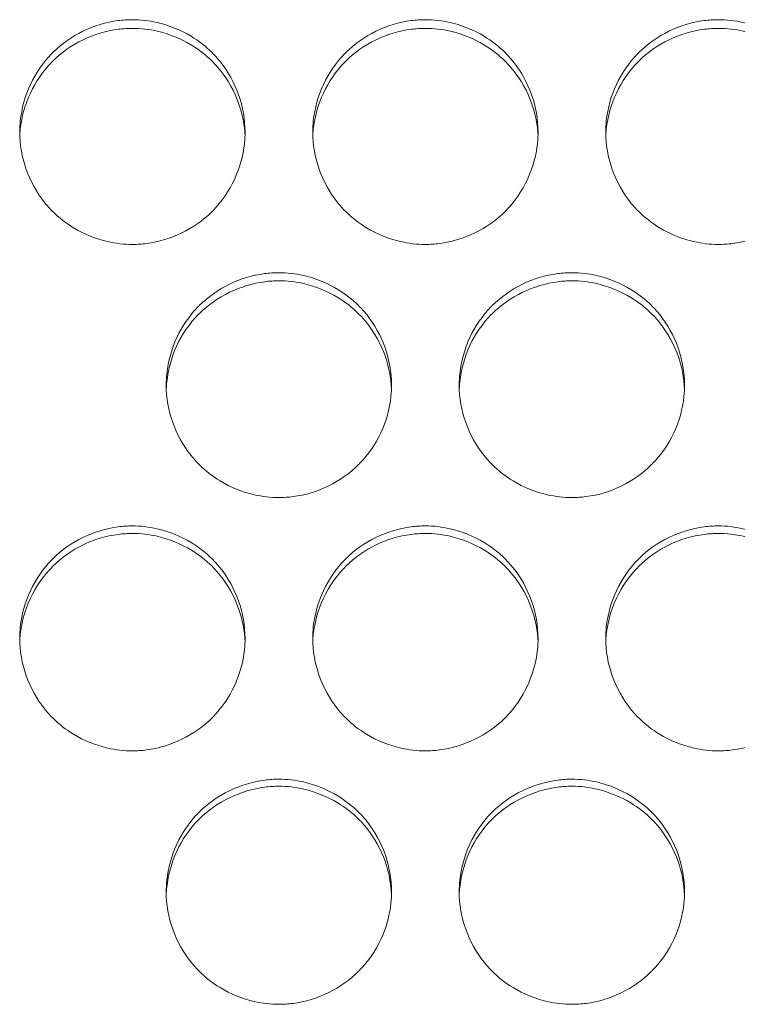
# Model space of a CAD drawing. Units: millimetres. Extents: x 0 to 2354, y 0 to 1154.
# Drawn here: x 687 to 699, y 921 to 938 of the extents above; entities that cross this region are included whole.
import ezdxf

# ---------------------------------------------------------------- set-up
doc = ezdxf.new("R2010")
doc.units = ezdxf.units.MM
doc.layers.add('Visible (ISO)', color=7, linetype='Continuous', lineweight=15)

msp = doc.modelspace()

# ---------------------------------------------------------------- linework, layer by layer
at = {"layer": 'Visible (ISO)'}
for points, knots in [([(690.6, 936.192), (690.6, 936.416), (690.559, 936.643), (690.484, 936.854), (690.409, 937.065), (690.298, 937.266), (690.158, 937.441), (690.113, 937.497), (690.065, 937.55), (690.014, 937.601), (689.903, 937.712), (689.777, 937.809), (689.644, 937.89), (689.457, 938.003), (689.249, 938.087), (689.036, 938.135), (688.894, 938.167), (688.747, 938.185), (688.6, 938.185), (688.515, 938.185), (688.431, 938.179), (688.348, 938.168), (688.132, 938.14), (687.918, 938.075), (687.723, 937.98), (687.525, 937.884), (687.341, 937.755), (687.186, 937.601), (687.18, 937.595), (687.174, 937.589), (687.168, 937.583), (687.013, 937.424), (686.884, 937.236), (686.79, 937.035), (686.696, 936.834), (686.634, 936.615), (686.611, 936.393), (686.604, 936.327), (686.6, 936.259), (686.6, 936.192)], [0, 0, 0, 0, 0.108039, 0.108039, 0.108039, 0.215913, 0.215913, 0.215913, 0.250265, 0.250265, 0.250265, 0.325353, 0.325353, 0.325353, 0.430172, 0.430172, 0.430172, 0.500182, 0.500182, 0.500182, 0.540529, 0.540529, 0.540529, 0.64489, 0.64489, 0.64489, 0.750139, 0.750139, 0.750139, 0.754209, 0.754209, 0.754209, 0.860958, 0.860958, 0.860958, 0.967939, 0.967939, 0.967939, 1, 1, 1, 1]), ([(695.8, 936.192), (695.8, 936.416), (695.759, 936.643), (695.684, 936.854), (695.609, 937.065), (695.498, 937.266), (695.358, 937.441), (695.313, 937.497), (695.265, 937.55), (695.214, 937.601), (695.103, 937.712), (694.977, 937.809), (694.844, 937.89), (694.657, 938.003), (694.449, 938.087), (694.236, 938.135), (694.094, 938.167), (693.947, 938.185), (693.8, 938.185), (693.715, 938.185), (693.631, 938.179), (693.548, 938.168), (693.332, 938.14), (693.118, 938.075), (692.923, 937.98), (692.725, 937.884), (692.541, 937.755), (692.386, 937.601), (692.38, 937.595), (692.374, 937.589), (692.368, 937.583), (692.213, 937.424), (692.084, 937.236), (691.99, 937.035), (691.896, 936.834), (691.834, 936.615), (691.811, 936.393), (691.804, 936.327), (691.8, 936.259), (691.8, 936.192)], [0, 0, 0, 0, 0.108039, 0.108039, 0.108039, 0.215913, 0.215913, 0.215913, 0.250265, 0.250265, 0.250265, 0.325353, 0.325353, 0.325353, 0.430172, 0.430172, 0.430172, 0.500182, 0.500182, 0.500182, 0.540529, 0.540529, 0.540529, 0.64489, 0.64489, 0.64489, 0.750139, 0.750139, 0.750139, 0.754209, 0.754209, 0.754209, 0.860958, 0.860958, 0.860958, 0.967939, 0.967939, 0.967939, 1, 1, 1, 1]), ([(701, 936.192), (701, 936.416), (700.959, 936.643), (700.884, 936.854), (700.809, 937.065), (700.698, 937.266), (700.558, 937.441), (700.513, 937.497), (700.465, 937.55), (700.414, 937.601), (700.303, 937.712), (700.177, 937.809), (700.044, 937.89), (699.857, 938.003), (699.649, 938.087), (699.436, 938.135), (699.294, 938.167), (699.147, 938.185), (699, 938.185), (698.915, 938.185), (698.831, 938.179), (698.748, 938.168), (698.532, 938.14), (698.318, 938.075), (698.123, 937.98), (697.925, 937.884), (697.741, 937.755), (697.586, 937.601), (697.58, 937.595), (697.574, 937.589), (697.568, 937.583), (697.413, 937.424), (697.284, 937.236), (697.19, 937.035), (697.096, 936.834), (697.034, 936.615), (697.011, 936.393), (697.004, 936.327), (697, 936.259), (697, 936.192)], [0, 0, 0, 0, 0.108039, 0.108039, 0.108039, 0.215913, 0.215913, 0.215913, 0.250265, 0.250265, 0.250265, 0.325353, 0.325353, 0.325353, 0.430172, 0.430172, 0.430172, 0.500182, 0.500182, 0.500182, 0.540529, 0.540529, 0.540529, 0.64489, 0.64489, 0.64489, 0.750139, 0.750139, 0.750139, 0.754209, 0.754209, 0.754209, 0.860958, 0.860958, 0.860958, 0.967939, 0.967939, 0.967939, 1, 1, 1, 1]), ([(690.599, 936.117), (690.591, 936.316), (690.551, 936.515), (690.485, 936.702), (690.41, 936.913), (690.299, 937.113), (690.159, 937.287), (690.114, 937.344), (690.066, 937.398), (690.014, 937.449), (689.904, 937.558), (689.779, 937.655), (689.647, 937.735), (689.46, 937.848), (689.253, 937.932), (689.04, 937.981), (688.897, 938.014), (688.748, 938.031), (688.6, 938.031), (688.517, 938.031), (688.433, 938.026), (688.351, 938.015), (688.135, 937.987), (687.921, 937.923), (687.724, 937.828), (687.526, 937.732), (687.341, 937.603), (687.186, 937.449), (687.18, 937.443), (687.174, 937.437), (687.168, 937.431), (687.013, 937.273), (686.884, 937.085), (686.79, 936.884), (686.696, 936.683), (686.634, 936.464), (686.611, 936.243), (686.606, 936.201), (686.603, 936.159), (686.601, 936.117)], [0.0119733, 0.0119733, 0.0119733, 0.0119733, 0.1077445, 0.1077445, 0.1077445, 0.2153168, 0.2153168, 0.2153168, 0.250089, 0.250089, 0.250089, 0.3245803, 0.3245803, 0.3245803, 0.429412, 0.429412, 0.429412, 0.5001711, 0.5001711, 0.5001711, 0.5400137, 0.5400137, 0.5400137, 0.6447239, 0.6447239, 0.6447239, 0.7503056, 0.7503056, 0.7503056, 0.7543145, 0.7543145, 0.7543145, 0.8611939, 0.8611939, 0.8611939, 0.968064, 0.968064, 0.968064, 0.9881682, 0.9881682, 0.9881682, 0.9881682]), ([(695.799, 936.117), (695.791, 936.316), (695.751, 936.515), (695.685, 936.702), (695.61, 936.913), (695.499, 937.113), (695.359, 937.287), (695.314, 937.344), (695.266, 937.398), (695.214, 937.449), (695.104, 937.558), (694.979, 937.655), (694.847, 937.735), (694.66, 937.848), (694.453, 937.932), (694.24, 937.981), (694.097, 938.014), (693.948, 938.031), (693.8, 938.031), (693.717, 938.031), (693.633, 938.026), (693.551, 938.015), (693.335, 937.987), (693.121, 937.923), (692.924, 937.828), (692.726, 937.732), (692.541, 937.603), (692.386, 937.449), (692.38, 937.443), (692.374, 937.437), (692.368, 937.431), (692.213, 937.273), (692.084, 937.085), (691.99, 936.884), (691.896, 936.683), (691.834, 936.464), (691.811, 936.243), (691.806, 936.201), (691.803, 936.159), (691.801, 936.117)], [0.0119733, 0.0119733, 0.0119733, 0.0119733, 0.1077445, 0.1077445, 0.1077445, 0.2153168, 0.2153168, 0.2153168, 0.250089, 0.250089, 0.250089, 0.3245803, 0.3245803, 0.3245803, 0.429412, 0.429412, 0.429412, 0.5001711, 0.5001711, 0.5001711, 0.5400137, 0.5400137, 0.5400137, 0.6447239, 0.6447239, 0.6447239, 0.7503056, 0.7503056, 0.7503056, 0.7543145, 0.7543145, 0.7543145, 0.8611939, 0.8611939, 0.8611939, 0.968064, 0.968064, 0.968064, 0.9881682, 0.9881682, 0.9881682, 0.9881682]), ([(700.999, 936.117), (700.991, 936.316), (700.951, 936.515), (700.885, 936.702), (700.81, 936.913), (700.699, 937.113), (700.559, 937.287), (700.514, 937.344), (700.466, 937.398), (700.414, 937.449), (700.304, 937.558), (700.179, 937.655), (700.047, 937.735), (699.86, 937.848), (699.653, 937.932), (699.44, 937.981), (699.297, 938.014), (699.148, 938.031), (699, 938.031), (698.917, 938.031), (698.833, 938.026), (698.751, 938.015), (698.535, 937.987), (698.321, 937.923), (698.124, 937.828), (697.926, 937.732), (697.741, 937.603), (697.586, 937.449), (697.58, 937.443), (697.574, 937.437), (697.568, 937.431), (697.413, 937.273), (697.284, 937.085), (697.19, 936.884), (697.096, 936.683), (697.034, 936.464), (697.011, 936.243), (697.006, 936.201), (697.003, 936.159), (697.001, 936.117)], [0.0119733, 0.0119733, 0.0119733, 0.0119733, 0.1077445, 0.1077445, 0.1077445, 0.2153168, 0.2153168, 0.2153168, 0.250089, 0.250089, 0.250089, 0.3245803, 0.3245803, 0.3245803, 0.429412, 0.429412, 0.429412, 0.5001711, 0.5001711, 0.5001711, 0.5400137, 0.5400137, 0.5400137, 0.6447239, 0.6447239, 0.6447239, 0.7503056, 0.7503056, 0.7503056, 0.7543145, 0.7543145, 0.7543145, 0.8611939, 0.8611939, 0.8611939, 0.968064, 0.968064, 0.968064, 0.9881682, 0.9881682, 0.9881682, 0.9881682]), ([(686.6, 936.192), (686.6, 935.968), (686.641, 935.741), (686.716, 935.53), (686.791, 935.319), (686.902, 935.117), (687.042, 934.942), (687.087, 934.887), (687.135, 934.833), (687.186, 934.782), (687.297, 934.672), (687.423, 934.574), (687.556, 934.494), (687.743, 934.381), (687.951, 934.297), (688.164, 934.248), (688.306, 934.216), (688.453, 934.199), (688.6, 934.199), (688.685, 934.199), (688.769, 934.204), (688.852, 934.215), (689.068, 934.244), (689.282, 934.308), (689.477, 934.403), (689.675, 934.499), (689.859, 934.628), (690.014, 934.782), (690.02, 934.788), (690.026, 934.794), (690.032, 934.801), (690.187, 934.959), (690.316, 935.148), (690.41, 935.348), (690.504, 935.55), (690.566, 935.769), (690.589, 935.991), (690.596, 936.057), (690.6, 936.125), (690.6, 936.192)], [0, 0, 0, 0, 0.108039, 0.108039, 0.108039, 0.215913, 0.215913, 0.215913, 0.250265, 0.250265, 0.250265, 0.325353, 0.325353, 0.325353, 0.430172, 0.430172, 0.430172, 0.500182, 0.500182, 0.500182, 0.540529, 0.540529, 0.540529, 0.64489, 0.64489, 0.64489, 0.750139, 0.750139, 0.750139, 0.754209, 0.754209, 0.754209, 0.860958, 0.860958, 0.860958, 0.967939, 0.967939, 0.967939, 1, 1, 1, 1]), ([(691.8, 936.192), (691.8, 935.968), (691.841, 935.741), (691.916, 935.53), (691.991, 935.319), (692.102, 935.117), (692.242, 934.942), (692.287, 934.887), (692.335, 934.833), (692.386, 934.782), (692.497, 934.672), (692.623, 934.574), (692.756, 934.494), (692.943, 934.381), (693.151, 934.297), (693.364, 934.248), (693.506, 934.216), (693.653, 934.199), (693.8, 934.199), (693.885, 934.199), (693.969, 934.204), (694.052, 934.215), (694.268, 934.244), (694.482, 934.308), (694.677, 934.403), (694.875, 934.499), (695.059, 934.628), (695.214, 934.782), (695.22, 934.788), (695.226, 934.794), (695.232, 934.801), (695.387, 934.959), (695.516, 935.148), (695.61, 935.348), (695.704, 935.55), (695.766, 935.769), (695.789, 935.991), (695.796, 936.057), (695.8, 936.125), (695.8, 936.192)], [0, 0, 0, 0, 0.108039, 0.108039, 0.108039, 0.215913, 0.215913, 0.215913, 0.250265, 0.250265, 0.250265, 0.325353, 0.325353, 0.325353, 0.430172, 0.430172, 0.430172, 0.500182, 0.500182, 0.500182, 0.540529, 0.540529, 0.540529, 0.64489, 0.64489, 0.64489, 0.750139, 0.750139, 0.750139, 0.754209, 0.754209, 0.754209, 0.860958, 0.860958, 0.860958, 0.967939, 0.967939, 0.967939, 1, 1, 1, 1]), ([(697, 936.192), (697, 935.968), (697.041, 935.741), (697.116, 935.53), (697.191, 935.319), (697.302, 935.117), (697.442, 934.942), (697.487, 934.887), (697.535, 934.833), (697.586, 934.782), (697.697, 934.672), (697.823, 934.574), (697.956, 934.494), (698.143, 934.381), (698.351, 934.297), (698.564, 934.248), (698.706, 934.216), (698.853, 934.199), (699, 934.199), (699.085, 934.199), (699.169, 934.204), (699.252, 934.215), (699.468, 934.244), (699.682, 934.308), (699.877, 934.403), (700.075, 934.499), (700.259, 934.628), (700.414, 934.782), (700.42, 934.788), (700.426, 934.794), (700.432, 934.801), (700.587, 934.959), (700.716, 935.148), (700.81, 935.348), (700.904, 935.55), (700.966, 935.769), (700.989, 935.991), (700.996, 936.057), (701, 936.125), (701, 936.192)], [0, 0, 0, 0, 0.108039, 0.108039, 0.108039, 0.215913, 0.215913, 0.215913, 0.250265, 0.250265, 0.250265, 0.325353, 0.325353, 0.325353, 0.430172, 0.430172, 0.430172, 0.500182, 0.500182, 0.500182, 0.540529, 0.540529, 0.540529, 0.64489, 0.64489, 0.64489, 0.750139, 0.750139, 0.750139, 0.754209, 0.754209, 0.754209, 0.860958, 0.860958, 0.860958, 0.967939, 0.967939, 0.967939, 1, 1, 1, 1]), ([(693.2, 931.703), (693.2, 931.927), (693.159, 932.154), (693.084, 932.366), (693.009, 932.577), (692.898, 932.778), (692.758, 932.953), (692.713, 933.009), (692.665, 933.062), (692.614, 933.113), (692.503, 933.224), (692.377, 933.321), (692.244, 933.402), (692.057, 933.515), (691.849, 933.599), (691.636, 933.647), (691.494, 933.68), (691.347, 933.697), (691.2, 933.697), (691.115, 933.697), (691.031, 933.691), (690.948, 933.68), (690.732, 933.652), (690.518, 933.587), (690.323, 933.492), (690.125, 933.397), (689.941, 933.268), (689.786, 933.113), (689.78, 933.107), (689.774, 933.101), (689.768, 933.095), (689.613, 932.936), (689.484, 932.748), (689.39, 932.547), (689.296, 932.346), (689.234, 932.126), (689.211, 931.904), (689.204, 931.838), (689.2, 931.77), (689.2, 931.703)], [0, 0, 0, 0, 0.108039, 0.108039, 0.108039, 0.215913, 0.215913, 0.215913, 0.250265, 0.250265, 0.250265, 0.325353, 0.325353, 0.325353, 0.430172, 0.430172, 0.430172, 0.500182, 0.500182, 0.500182, 0.540529, 0.540529, 0.540529, 0.64489, 0.64489, 0.64489, 0.750139, 0.750139, 0.750139, 0.754209, 0.754209, 0.754209, 0.860958, 0.860958, 0.860958, 0.967939, 0.967939, 0.967939, 1, 1, 1, 1]), ([(698.4, 931.703), (698.4, 931.927), (698.359, 932.154), (698.284, 932.366), (698.209, 932.577), (698.098, 932.778), (697.958, 932.953), (697.913, 933.009), (697.865, 933.062), (697.814, 933.113), (697.703, 933.224), (697.577, 933.321), (697.444, 933.402), (697.257, 933.515), (697.049, 933.599), (696.836, 933.647), (696.694, 933.68), (696.547, 933.697), (696.4, 933.697), (696.315, 933.697), (696.231, 933.691), (696.148, 933.68), (695.932, 933.652), (695.718, 933.587), (695.523, 933.492), (695.325, 933.397), (695.141, 933.268), (694.986, 933.113), (694.98, 933.107), (694.974, 933.101), (694.968, 933.095), (694.813, 932.936), (694.684, 932.748), (694.59, 932.547), (694.496, 932.346), (694.434, 932.126), (694.411, 931.904), (694.404, 931.838), (694.4, 931.77), (694.4, 931.703)], [0, 0, 0, 0, 0.108039, 0.108039, 0.108039, 0.215913, 0.215913, 0.215913, 0.250265, 0.250265, 0.250265, 0.325353, 0.325353, 0.325353, 0.430172, 0.430172, 0.430172, 0.500182, 0.500182, 0.500182, 0.540529, 0.540529, 0.540529, 0.64489, 0.64489, 0.64489, 0.750139, 0.750139, 0.750139, 0.754209, 0.754209, 0.754209, 0.860958, 0.860958, 0.860958, 0.967939, 0.967939, 0.967939, 1, 1, 1, 1]), ([(693.199, 931.633), (693.191, 931.834), (693.152, 932.035), (693.085, 932.223), (693.01, 932.434), (692.899, 932.634), (692.759, 932.809), (692.714, 932.865), (692.666, 932.919), (692.614, 932.97), (692.504, 933.08), (692.379, 933.176), (692.247, 933.257), (692.06, 933.37), (691.853, 933.454), (691.64, 933.503), (691.497, 933.536), (691.348, 933.553), (691.2, 933.553), (691.117, 933.553), (691.033, 933.548), (690.951, 933.537), (690.735, 933.509), (690.521, 933.444), (690.324, 933.35), (690.126, 933.254), (689.941, 933.125), (689.786, 932.97), (689.78, 932.964), (689.774, 932.959), (689.768, 932.953), (689.613, 932.794), (689.484, 932.606), (689.39, 932.405), (689.296, 932.204), (689.234, 931.985), (689.211, 931.764), (689.206, 931.721), (689.203, 931.677), (689.201, 931.633)], [0.0112031, 0.0112031, 0.0112031, 0.0112031, 0.1077445, 0.1077445, 0.1077445, 0.2153168, 0.2153168, 0.2153168, 0.250089, 0.250089, 0.250089, 0.3245803, 0.3245803, 0.3245803, 0.429412, 0.429412, 0.429412, 0.5001711, 0.5001711, 0.5001711, 0.5400137, 0.5400137, 0.5400137, 0.6447239, 0.6447239, 0.6447239, 0.7503056, 0.7503056, 0.7503056, 0.7543145, 0.7543145, 0.7543145, 0.8611939, 0.8611939, 0.8611939, 0.968064, 0.968064, 0.968064, 0.9889306, 0.9889306, 0.9889306, 0.9889306]), ([(698.399, 931.633), (698.391, 931.834), (698.352, 932.035), (698.285, 932.223), (698.21, 932.434), (698.099, 932.634), (697.959, 932.809), (697.914, 932.865), (697.866, 932.919), (697.814, 932.97), (697.704, 933.08), (697.579, 933.176), (697.447, 933.257), (697.26, 933.37), (697.053, 933.454), (696.84, 933.503), (696.697, 933.536), (696.548, 933.553), (696.4, 933.553), (696.317, 933.553), (696.233, 933.548), (696.151, 933.537), (695.935, 933.509), (695.721, 933.444), (695.524, 933.35), (695.326, 933.254), (695.141, 933.125), (694.986, 932.97), (694.98, 932.964), (694.974, 932.959), (694.968, 932.953), (694.813, 932.794), (694.684, 932.606), (694.59, 932.405), (694.496, 932.204), (694.434, 931.985), (694.411, 931.764), (694.406, 931.721), (694.403, 931.677), (694.401, 931.633)], [0.0112031, 0.0112031, 0.0112031, 0.0112031, 0.1077445, 0.1077445, 0.1077445, 0.2153168, 0.2153168, 0.2153168, 0.250089, 0.250089, 0.250089, 0.3245803, 0.3245803, 0.3245803, 0.429412, 0.429412, 0.429412, 0.5001711, 0.5001711, 0.5001711, 0.5400137, 0.5400137, 0.5400137, 0.6447239, 0.6447239, 0.6447239, 0.7503056, 0.7503056, 0.7503056, 0.7543145, 0.7543145, 0.7543145, 0.8611939, 0.8611939, 0.8611939, 0.968064, 0.968064, 0.968064, 0.9889306, 0.9889306, 0.9889306, 0.9889306]), ([(689.2, 931.703), (689.2, 931.479), (689.241, 931.252), (689.316, 931.04), (689.391, 930.829), (689.502, 930.628), (689.642, 930.453), (689.687, 930.397), (689.735, 930.343), (689.786, 930.293), (689.897, 930.182), (690.023, 930.085), (690.156, 930.004), (690.343, 929.891), (690.551, 929.807), (690.764, 929.758), (690.906, 929.726), (691.053, 929.709), (691.2, 929.709), (691.285, 929.709), (691.369, 929.714), (691.452, 929.725), (691.668, 929.753), (691.882, 929.818), (692.077, 929.913), (692.275, 930.009), (692.459, 930.138), (692.614, 930.293), (692.62, 930.299), (692.626, 930.305), (692.632, 930.311), (692.787, 930.47), (692.916, 930.658), (693.01, 930.859), (693.104, 931.06), (693.166, 931.28), (693.189, 931.502), (693.196, 931.568), (693.2, 931.636), (693.2, 931.703)], [0, 0, 0, 0, 0.108039, 0.108039, 0.108039, 0.215913, 0.215913, 0.215913, 0.250265, 0.250265, 0.250265, 0.325353, 0.325353, 0.325353, 0.430172, 0.430172, 0.430172, 0.500182, 0.500182, 0.500182, 0.540529, 0.540529, 0.540529, 0.64489, 0.64489, 0.64489, 0.750139, 0.750139, 0.750139, 0.754209, 0.754209, 0.754209, 0.860958, 0.860958, 0.860958, 0.967939, 0.967939, 0.967939, 1, 1, 1, 1]), ([(694.4, 931.703), (694.4, 931.479), (694.441, 931.252), (694.516, 931.04), (694.591, 930.829), (694.702, 930.628), (694.842, 930.453), (694.887, 930.397), (694.935, 930.343), (694.986, 930.293), (695.097, 930.182), (695.223, 930.085), (695.356, 930.004), (695.543, 929.891), (695.751, 929.807), (695.964, 929.758), (696.106, 929.726), (696.253, 929.709), (696.4, 929.709), (696.485, 929.709), (696.569, 929.714), (696.652, 929.725), (696.868, 929.753), (697.082, 929.818), (697.277, 929.913), (697.475, 930.009), (697.659, 930.138), (697.814, 930.293), (697.82, 930.299), (697.826, 930.305), (697.832, 930.311), (697.987, 930.47), (698.116, 930.658), (698.21, 930.859), (698.304, 931.06), (698.366, 931.28), (698.389, 931.502), (698.396, 931.568), (698.4, 931.636), (698.4, 931.703)], [0, 0, 0, 0, 0.108039, 0.108039, 0.108039, 0.215913, 0.215913, 0.215913, 0.250265, 0.250265, 0.250265, 0.325353, 0.325353, 0.325353, 0.430172, 0.430172, 0.430172, 0.500182, 0.500182, 0.500182, 0.540529, 0.540529, 0.540529, 0.64489, 0.64489, 0.64489, 0.750139, 0.750139, 0.750139, 0.754209, 0.754209, 0.754209, 0.860958, 0.860958, 0.860958, 0.967939, 0.967939, 0.967939, 1, 1, 1, 1]), ([(690.6, 927.211), (690.6, 927.436), (690.559, 927.663), (690.484, 927.874), (690.409, 928.086), (690.298, 928.287), (690.158, 928.462), (690.113, 928.518), (690.065, 928.571), (690.014, 928.622), (689.903, 928.733), (689.777, 928.83), (689.644, 928.911), (689.457, 929.024), (689.249, 929.108), (689.036, 929.157), (688.894, 929.189), (688.747, 929.206), (688.6, 929.206), (688.515, 929.206), (688.431, 929.201), (688.348, 929.19), (688.132, 929.162), (687.918, 929.097), (687.723, 929.002), (687.525, 928.906), (687.341, 928.777), (687.186, 928.622), (687.18, 928.616), (687.174, 928.61), (687.168, 928.604), (687.013, 928.445), (686.884, 928.257), (686.79, 928.056), (686.696, 927.854), (686.634, 927.635), (686.611, 927.413), (686.604, 927.346), (686.6, 927.279), (686.6, 927.211)], [0, 0, 0, 0, 0.108039, 0.108039, 0.108039, 0.215913, 0.215913, 0.215913, 0.250265, 0.250265, 0.250265, 0.325353, 0.325353, 0.325353, 0.430172, 0.430172, 0.430172, 0.500182, 0.500182, 0.500182, 0.540529, 0.540529, 0.540529, 0.64489, 0.64489, 0.64489, 0.750139, 0.750139, 0.750139, 0.754209, 0.754209, 0.754209, 0.860958, 0.860958, 0.860958, 0.967939, 0.967939, 0.967939, 1, 1, 1, 1]), ([(695.8, 927.211), (695.8, 927.436), (695.759, 927.663), (695.684, 927.874), (695.609, 928.086), (695.498, 928.287), (695.358, 928.462), (695.313, 928.518), (695.265, 928.571), (695.214, 928.622), (695.103, 928.733), (694.977, 928.83), (694.844, 928.911), (694.657, 929.024), (694.449, 929.108), (694.236, 929.157), (694.094, 929.189), (693.947, 929.206), (693.8, 929.206), (693.715, 929.206), (693.631, 929.201), (693.548, 929.19), (693.332, 929.162), (693.118, 929.097), (692.923, 929.002), (692.725, 928.906), (692.541, 928.777), (692.386, 928.622), (692.38, 928.616), (692.374, 928.61), (692.368, 928.604), (692.213, 928.445), (692.084, 928.257), (691.99, 928.056), (691.896, 927.854), (691.834, 927.635), (691.811, 927.413), (691.804, 927.346), (691.8, 927.279), (691.8, 927.211)], [0, 0, 0, 0, 0.108039, 0.108039, 0.108039, 0.215913, 0.215913, 0.215913, 0.250265, 0.250265, 0.250265, 0.325353, 0.325353, 0.325353, 0.430172, 0.430172, 0.430172, 0.500182, 0.500182, 0.500182, 0.540529, 0.540529, 0.540529, 0.64489, 0.64489, 0.64489, 0.750139, 0.750139, 0.750139, 0.754209, 0.754209, 0.754209, 0.860958, 0.860958, 0.860958, 0.967939, 0.967939, 0.967939, 1, 1, 1, 1]), ([(701, 927.211), (701, 927.436), (700.959, 927.663), (700.884, 927.874), (700.809, 928.086), (700.698, 928.287), (700.558, 928.462), (700.513, 928.518), (700.465, 928.571), (700.414, 928.622), (700.303, 928.733), (700.177, 928.83), (700.044, 928.911), (699.857, 929.024), (699.649, 929.108), (699.436, 929.157), (699.294, 929.189), (699.147, 929.206), (699, 929.206), (698.915, 929.206), (698.831, 929.201), (698.748, 929.19), (698.532, 929.162), (698.318, 929.097), (698.123, 929.002), (697.925, 928.906), (697.741, 928.777), (697.586, 928.622), (697.58, 928.616), (697.574, 928.61), (697.568, 928.604), (697.413, 928.445), (697.284, 928.257), (697.19, 928.056), (697.096, 927.854), (697.034, 927.635), (697.011, 927.413), (697.004, 927.346), (697, 927.279), (697, 927.211)], [0, 0, 0, 0, 0.108039, 0.108039, 0.108039, 0.215913, 0.215913, 0.215913, 0.250265, 0.250265, 0.250265, 0.325353, 0.325353, 0.325353, 0.430172, 0.430172, 0.430172, 0.500182, 0.500182, 0.500182, 0.540529, 0.540529, 0.540529, 0.64489, 0.64489, 0.64489, 0.750139, 0.750139, 0.750139, 0.754209, 0.754209, 0.754209, 0.860958, 0.860958, 0.860958, 0.967939, 0.967939, 0.967939, 1, 1, 1, 1]), ([(690.599, 927.146), (690.592, 927.348), (690.552, 927.551), (690.485, 927.742), (690.41, 927.952), (690.299, 928.153), (690.159, 928.327), (690.114, 928.384), (690.066, 928.438), (690.014, 928.489), (689.904, 928.599), (689.779, 928.695), (689.647, 928.776), (689.46, 928.889), (689.253, 928.973), (689.04, 929.022), (688.897, 929.055), (688.748, 929.072), (688.6, 929.072), (688.517, 929.072), (688.433, 929.067), (688.351, 929.056), (688.135, 929.028), (687.921, 928.963), (687.724, 928.869), (687.526, 928.773), (687.341, 928.644), (687.186, 928.489), (687.18, 928.483), (687.174, 928.477), (687.168, 928.471), (687.013, 928.313), (686.884, 928.124), (686.79, 927.923), (686.696, 927.722), (686.634, 927.503), (686.611, 927.282), (686.606, 927.237), (686.603, 927.192), (686.601, 927.146)], [0.0104338, 0.0104338, 0.0104338, 0.0104338, 0.1077445, 0.1077445, 0.1077445, 0.2153168, 0.2153168, 0.2153168, 0.250089, 0.250089, 0.250089, 0.3245803, 0.3245803, 0.3245803, 0.429412, 0.429412, 0.429412, 0.5001711, 0.5001711, 0.5001711, 0.5400137, 0.5400137, 0.5400137, 0.6447239, 0.6447239, 0.6447239, 0.7503056, 0.7503056, 0.7503056, 0.7543145, 0.7543145, 0.7543145, 0.8611939, 0.8611939, 0.8611939, 0.968064, 0.968064, 0.968064, 0.989692, 0.989692, 0.989692, 0.989692]), ([(695.799, 927.146), (695.792, 927.348), (695.752, 927.551), (695.685, 927.742), (695.61, 927.952), (695.499, 928.153), (695.359, 928.327), (695.314, 928.384), (695.266, 928.438), (695.214, 928.489), (695.104, 928.599), (694.979, 928.695), (694.847, 928.776), (694.66, 928.889), (694.453, 928.973), (694.24, 929.022), (694.097, 929.055), (693.948, 929.072), (693.8, 929.072), (693.717, 929.072), (693.633, 929.067), (693.551, 929.056), (693.335, 929.028), (693.121, 928.963), (692.924, 928.869), (692.726, 928.773), (692.541, 928.644), (692.386, 928.489), (692.38, 928.483), (692.374, 928.477), (692.368, 928.471), (692.213, 928.313), (692.084, 928.124), (691.99, 927.923), (691.896, 927.722), (691.834, 927.503), (691.811, 927.282), (691.806, 927.237), (691.803, 927.192), (691.801, 927.146)], [0.0104338, 0.0104338, 0.0104338, 0.0104338, 0.1077445, 0.1077445, 0.1077445, 0.2153168, 0.2153168, 0.2153168, 0.250089, 0.250089, 0.250089, 0.3245803, 0.3245803, 0.3245803, 0.429412, 0.429412, 0.429412, 0.5001711, 0.5001711, 0.5001711, 0.5400137, 0.5400137, 0.5400137, 0.6447239, 0.6447239, 0.6447239, 0.7503056, 0.7503056, 0.7503056, 0.7543145, 0.7543145, 0.7543145, 0.8611939, 0.8611939, 0.8611939, 0.968064, 0.968064, 0.968064, 0.989692, 0.989692, 0.989692, 0.989692]), ([(700.999, 927.146), (700.992, 927.348), (700.952, 927.551), (700.885, 927.742), (700.81, 927.952), (700.699, 928.153), (700.559, 928.327), (700.514, 928.384), (700.466, 928.438), (700.414, 928.489), (700.304, 928.599), (700.179, 928.695), (700.047, 928.776), (699.86, 928.889), (699.653, 928.973), (699.44, 929.022), (699.297, 929.055), (699.148, 929.072), (699, 929.072), (698.917, 929.072), (698.833, 929.067), (698.751, 929.056), (698.535, 929.028), (698.321, 928.963), (698.124, 928.869), (697.926, 928.773), (697.741, 928.644), (697.586, 928.489), (697.58, 928.483), (697.574, 928.477), (697.568, 928.471), (697.413, 928.313), (697.284, 928.124), (697.19, 927.923), (697.096, 927.722), (697.034, 927.503), (697.011, 927.282), (697.006, 927.237), (697.003, 927.192), (697.001, 927.146)], [0.0104338, 0.0104338, 0.0104338, 0.0104338, 0.1077445, 0.1077445, 0.1077445, 0.2153168, 0.2153168, 0.2153168, 0.250089, 0.250089, 0.250089, 0.3245803, 0.3245803, 0.3245803, 0.429412, 0.429412, 0.429412, 0.5001711, 0.5001711, 0.5001711, 0.5400137, 0.5400137, 0.5400137, 0.6447239, 0.6447239, 0.6447239, 0.7503056, 0.7503056, 0.7503056, 0.7543145, 0.7543145, 0.7543145, 0.8611939, 0.8611939, 0.8611939, 0.968064, 0.968064, 0.968064, 0.989692, 0.989692, 0.989692, 0.989692]), ([(686.6, 927.211), (686.6, 926.987), (686.641, 926.76), (686.716, 926.548), (686.791, 926.337), (686.902, 926.135), (687.042, 925.96), (687.087, 925.905), (687.135, 925.851), (687.186, 925.8), (687.297, 925.689), (687.423, 925.592), (687.556, 925.511), (687.743, 925.398), (687.951, 925.314), (688.164, 925.265), (688.306, 925.233), (688.453, 925.216), (688.6, 925.216), (688.685, 925.216), (688.769, 925.222), (688.852, 925.232), (689.068, 925.261), (689.282, 925.326), (689.477, 925.421), (689.675, 925.516), (689.859, 925.646), (690.014, 925.8), (690.02, 925.806), (690.026, 925.812), (690.032, 925.818), (690.187, 925.977), (690.316, 926.166), (690.41, 926.367), (690.504, 926.568), (690.566, 926.788), (690.589, 927.01), (690.596, 927.076), (690.6, 927.144), (690.6, 927.211)], [0, 0, 0, 0, 0.108039, 0.108039, 0.108039, 0.215913, 0.215913, 0.215913, 0.250265, 0.250265, 0.250265, 0.325353, 0.325353, 0.325353, 0.430172, 0.430172, 0.430172, 0.500182, 0.500182, 0.500182, 0.540529, 0.540529, 0.540529, 0.64489, 0.64489, 0.64489, 0.750139, 0.750139, 0.750139, 0.754209, 0.754209, 0.754209, 0.860958, 0.860958, 0.860958, 0.967939, 0.967939, 0.967939, 1, 1, 1, 1]), ([(691.8, 927.211), (691.8, 926.987), (691.841, 926.76), (691.916, 926.548), (691.991, 926.337), (692.102, 926.135), (692.242, 925.96), (692.287, 925.905), (692.335, 925.851), (692.386, 925.8), (692.497, 925.689), (692.623, 925.592), (692.756, 925.511), (692.943, 925.398), (693.151, 925.314), (693.364, 925.265), (693.506, 925.233), (693.653, 925.216), (693.8, 925.216), (693.885, 925.216), (693.969, 925.222), (694.052, 925.232), (694.268, 925.261), (694.482, 925.326), (694.677, 925.421), (694.875, 925.516), (695.059, 925.646), (695.214, 925.8), (695.22, 925.806), (695.226, 925.812), (695.232, 925.818), (695.387, 925.977), (695.516, 926.166), (695.61, 926.367), (695.704, 926.568), (695.766, 926.788), (695.789, 927.01), (695.796, 927.076), (695.8, 927.144), (695.8, 927.211)], [0, 0, 0, 0, 0.108039, 0.108039, 0.108039, 0.215913, 0.215913, 0.215913, 0.250265, 0.250265, 0.250265, 0.325353, 0.325353, 0.325353, 0.430172, 0.430172, 0.430172, 0.500182, 0.500182, 0.500182, 0.540529, 0.540529, 0.540529, 0.64489, 0.64489, 0.64489, 0.750139, 0.750139, 0.750139, 0.754209, 0.754209, 0.754209, 0.860958, 0.860958, 0.860958, 0.967939, 0.967939, 0.967939, 1, 1, 1, 1]), ([(697, 927.211), (697, 926.987), (697.041, 926.76), (697.116, 926.548), (697.191, 926.337), (697.302, 926.135), (697.442, 925.96), (697.487, 925.905), (697.535, 925.851), (697.586, 925.8), (697.697, 925.689), (697.823, 925.592), (697.956, 925.511), (698.143, 925.398), (698.351, 925.314), (698.564, 925.265), (698.706, 925.233), (698.853, 925.216), (699, 925.216), (699.085, 925.216), (699.169, 925.222), (699.252, 925.232), (699.468, 925.261), (699.682, 925.326), (699.877, 925.421), (700.075, 925.516), (700.259, 925.646), (700.414, 925.8), (700.42, 925.806), (700.426, 925.812), (700.432, 925.818), (700.587, 925.977), (700.716, 926.166), (700.81, 926.367), (700.904, 926.568), (700.966, 926.788), (700.989, 927.01), (700.996, 927.076), (701, 927.144), (701, 927.211)], [0, 0, 0, 0, 0.108039, 0.108039, 0.108039, 0.215913, 0.215913, 0.215913, 0.250265, 0.250265, 0.250265, 0.325353, 0.325353, 0.325353, 0.430172, 0.430172, 0.430172, 0.500182, 0.500182, 0.500182, 0.540529, 0.540529, 0.540529, 0.64489, 0.64489, 0.64489, 0.750139, 0.750139, 0.750139, 0.754209, 0.754209, 0.754209, 0.860958, 0.860958, 0.860958, 0.967939, 0.967939, 0.967939, 1, 1, 1, 1]), ([(693.2, 922.717), (693.2, 922.942), (693.159, 923.169), (693.084, 923.381), (693.009, 923.592), (692.898, 923.794), (692.758, 923.969), (692.713, 924.025), (692.665, 924.078), (692.614, 924.129), (692.503, 924.24), (692.377, 924.337), (692.244, 924.418), (692.057, 924.531), (691.849, 924.615), (691.636, 924.664), (691.494, 924.696), (691.347, 924.714), (691.2, 924.714), (691.115, 924.714), (691.031, 924.708), (690.948, 924.697), (690.732, 924.669), (690.518, 924.604), (690.323, 924.509), (690.125, 924.413), (689.941, 924.284), (689.786, 924.129), (689.78, 924.123), (689.774, 924.117), (689.768, 924.111), (689.613, 923.952), (689.484, 923.763), (689.39, 923.562), (689.296, 923.361), (689.234, 923.141), (689.211, 922.919), (689.204, 922.852), (689.2, 922.785), (689.2, 922.717)], [0, 0, 0, 0, 0.108039, 0.108039, 0.108039, 0.215913, 0.215913, 0.215913, 0.250265, 0.250265, 0.250265, 0.325353, 0.325353, 0.325353, 0.430172, 0.430172, 0.430172, 0.500182, 0.500182, 0.500182, 0.540529, 0.540529, 0.540529, 0.64489, 0.64489, 0.64489, 0.750139, 0.750139, 0.750139, 0.754209, 0.754209, 0.754209, 0.860958, 0.860958, 0.860958, 0.967939, 0.967939, 0.967939, 1, 1, 1, 1]), ([(698.4, 922.717), (698.4, 922.942), (698.359, 923.169), (698.284, 923.381), (698.209, 923.592), (698.098, 923.794), (697.958, 923.969), (697.913, 924.025), (697.865, 924.078), (697.814, 924.129), (697.703, 924.24), (697.577, 924.337), (697.444, 924.418), (697.257, 924.531), (697.049, 924.615), (696.836, 924.664), (696.694, 924.696), (696.547, 924.714), (696.4, 924.714), (696.315, 924.714), (696.231, 924.708), (696.148, 924.697), (695.932, 924.669), (695.718, 924.604), (695.523, 924.509), (695.325, 924.413), (695.141, 924.284), (694.986, 924.129), (694.98, 924.123), (694.974, 924.117), (694.968, 924.111), (694.813, 923.952), (694.684, 923.763), (694.59, 923.562), (694.496, 923.361), (694.434, 923.141), (694.411, 922.919), (694.404, 922.852), (694.4, 922.785), (694.4, 922.717)], [0, 0, 0, 0, 0.108039, 0.108039, 0.108039, 0.215913, 0.215913, 0.215913, 0.250265, 0.250265, 0.250265, 0.325353, 0.325353, 0.325353, 0.430172, 0.430172, 0.430172, 0.500182, 0.500182, 0.500182, 0.540529, 0.540529, 0.540529, 0.64489, 0.64489, 0.64489, 0.750139, 0.750139, 0.750139, 0.754209, 0.754209, 0.754209, 0.860958, 0.860958, 0.860958, 0.967939, 0.967939, 0.967939, 1, 1, 1, 1]), ([(693.199, 922.657), (693.192, 922.861), (693.153, 923.066), (693.085, 923.258), (693.01, 923.468), (692.899, 923.669), (692.759, 923.844), (692.714, 923.9), (692.666, 923.954), (692.614, 924.005), (692.504, 924.115), (692.379, 924.212), (692.247, 924.292), (692.06, 924.405), (691.853, 924.489), (691.64, 924.538), (691.497, 924.571), (691.348, 924.589), (691.2, 924.589), (691.117, 924.589), (691.033, 924.583), (690.951, 924.573), (690.735, 924.545), (690.521, 924.48), (690.324, 924.385), (690.126, 924.289), (689.941, 924.16), (689.786, 924.005), (689.78, 923.999), (689.774, 923.994), (689.768, 923.988), (689.613, 923.829), (689.484, 923.64), (689.39, 923.439), (689.296, 923.238), (689.234, 923.019), (689.211, 922.797), (689.206, 922.751), (689.202, 922.704), (689.201, 922.657)], [0.0096653, 0.0096653, 0.0096653, 0.0096653, 0.1077445, 0.1077445, 0.1077445, 0.2153168, 0.2153168, 0.2153168, 0.250089, 0.250089, 0.250089, 0.3245803, 0.3245803, 0.3245803, 0.429412, 0.429412, 0.429412, 0.5001711, 0.5001711, 0.5001711, 0.5400137, 0.5400137, 0.5400137, 0.6447239, 0.6447239, 0.6447239, 0.7503056, 0.7503056, 0.7503056, 0.7543145, 0.7543145, 0.7543145, 0.8611939, 0.8611939, 0.8611939, 0.968064, 0.968064, 0.968064, 0.9904523, 0.9904523, 0.9904523, 0.9904523]), ([(698.399, 922.657), (698.392, 922.861), (698.353, 923.066), (698.285, 923.258), (698.21, 923.468), (698.099, 923.669), (697.959, 923.844), (697.914, 923.9), (697.866, 923.954), (697.814, 924.005), (697.704, 924.115), (697.579, 924.212), (697.447, 924.292), (697.26, 924.405), (697.053, 924.489), (696.84, 924.538), (696.697, 924.571), (696.548, 924.589), (696.4, 924.589), (696.317, 924.589), (696.233, 924.583), (696.151, 924.573), (695.935, 924.545), (695.721, 924.48), (695.524, 924.385), (695.326, 924.289), (695.141, 924.16), (694.986, 924.005), (694.98, 923.999), (694.974, 923.994), (694.968, 923.988), (694.813, 923.829), (694.684, 923.64), (694.59, 923.439), (694.496, 923.238), (694.434, 923.019), (694.411, 922.797), (694.406, 922.751), (694.402, 922.704), (694.401, 922.657)], [0.0096653, 0.0096653, 0.0096653, 0.0096653, 0.1077445, 0.1077445, 0.1077445, 0.2153168, 0.2153168, 0.2153168, 0.250089, 0.250089, 0.250089, 0.3245803, 0.3245803, 0.3245803, 0.429412, 0.429412, 0.429412, 0.5001711, 0.5001711, 0.5001711, 0.5400137, 0.5400137, 0.5400137, 0.6447239, 0.6447239, 0.6447239, 0.7503056, 0.7503056, 0.7503056, 0.7543145, 0.7543145, 0.7543145, 0.8611939, 0.8611939, 0.8611939, 0.968064, 0.968064, 0.968064, 0.9904523, 0.9904523, 0.9904523, 0.9904523]), ([(689.2, 922.717), (689.2, 922.493), (689.241, 922.266), (689.316, 922.054), (689.391, 921.843), (689.502, 921.641), (689.642, 921.466), (689.687, 921.41), (689.735, 921.356), (689.786, 921.306), (689.897, 921.195), (690.023, 921.097), (690.156, 921.016), (690.343, 920.903), (690.551, 920.819), (690.764, 920.77), (690.906, 920.738), (691.053, 920.721), (691.2, 920.721), (691.285, 920.721), (691.369, 920.726), (691.452, 920.737), (691.668, 920.766), (691.882, 920.831), (692.077, 920.926), (692.275, 921.021), (692.459, 921.151), (692.614, 921.306), (692.62, 921.312), (692.626, 921.318), (692.632, 921.324), (692.787, 921.483), (692.916, 921.671), (693.01, 921.872), (693.104, 922.074), (693.166, 922.294), (693.189, 922.516), (693.196, 922.582), (693.2, 922.65), (693.2, 922.717)], [0, 0, 0, 0, 0.108039, 0.108039, 0.108039, 0.215913, 0.215913, 0.215913, 0.250265, 0.250265, 0.250265, 0.325353, 0.325353, 0.325353, 0.430172, 0.430172, 0.430172, 0.500182, 0.500182, 0.500182, 0.540529, 0.540529, 0.540529, 0.64489, 0.64489, 0.64489, 0.750139, 0.750139, 0.750139, 0.754209, 0.754209, 0.754209, 0.860958, 0.860958, 0.860958, 0.967939, 0.967939, 0.967939, 1, 1, 1, 1]), ([(694.4, 922.717), (694.4, 922.493), (694.441, 922.266), (694.516, 922.054), (694.591, 921.843), (694.702, 921.641), (694.842, 921.466), (694.887, 921.41), (694.935, 921.356), (694.986, 921.306), (695.097, 921.195), (695.223, 921.097), (695.356, 921.016), (695.543, 920.903), (695.751, 920.819), (695.964, 920.77), (696.106, 920.738), (696.253, 920.721), (696.4, 920.721), (696.485, 920.721), (696.569, 920.726), (696.652, 920.737), (696.868, 920.766), (697.082, 920.831), (697.277, 920.926), (697.475, 921.021), (697.659, 921.151), (697.814, 921.306), (697.82, 921.312), (697.826, 921.318), (697.832, 921.324), (697.987, 921.483), (698.116, 921.671), (698.21, 921.872), (698.304, 922.074), (698.366, 922.294), (698.389, 922.516), (698.396, 922.582), (698.4, 922.65), (698.4, 922.717)], [0, 0, 0, 0, 0.108039, 0.108039, 0.108039, 0.215913, 0.215913, 0.215913, 0.250265, 0.250265, 0.250265, 0.325353, 0.325353, 0.325353, 0.430172, 0.430172, 0.430172, 0.500182, 0.500182, 0.500182, 0.540529, 0.540529, 0.540529, 0.64489, 0.64489, 0.64489, 0.750139, 0.750139, 0.750139, 0.754209, 0.754209, 0.754209, 0.860958, 0.860958, 0.860958, 0.967939, 0.967939, 0.967939, 1, 1, 1, 1])]:
    msp.add_open_spline(points, degree=3, knots=knots, dxfattribs=at)

doc.saveas('drawing.dxf')
